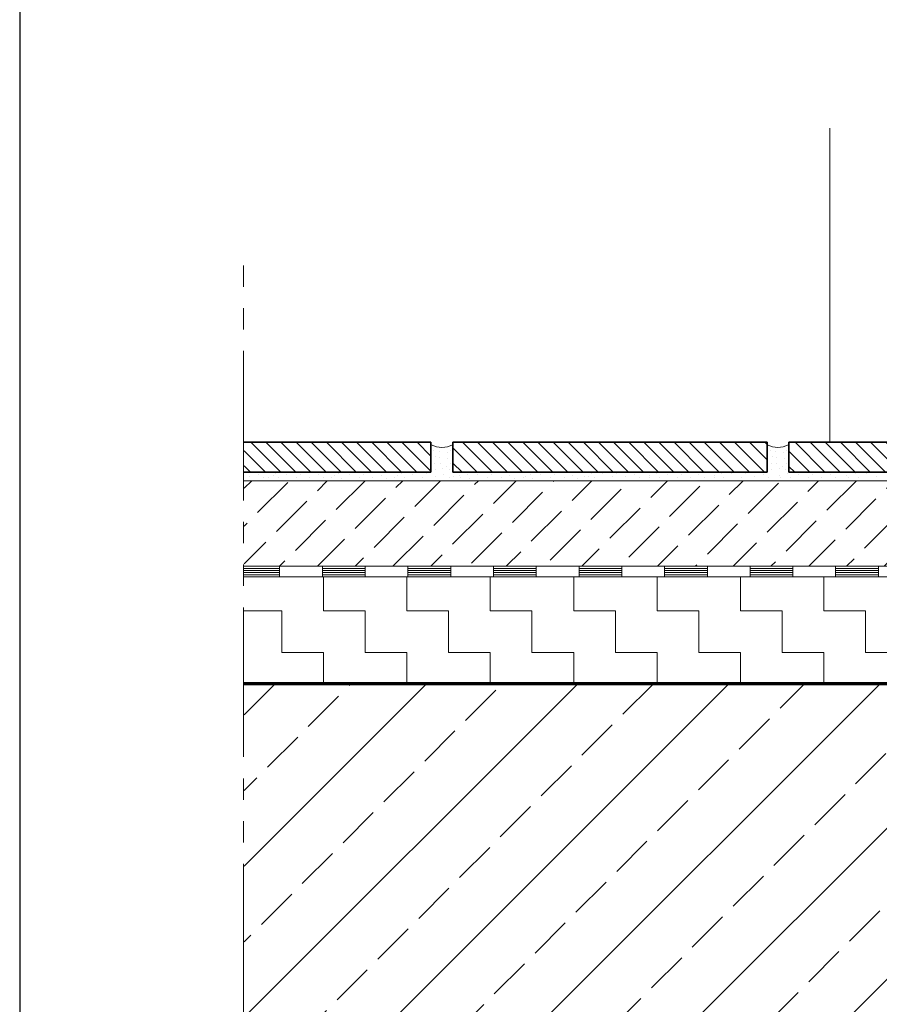
# Model space of a CAD drawing. Units: centimetres. Extents: x 746 to 906, y -5467 to -5299.
# Drawn here: x 746 to 786, y -5412 to -5366 of the extents above; entities that cross this region are included whole.
import ezdxf

# ---------------------------------------------------------------- set-up
doc = ezdxf.new("R2010")
doc.units = ezdxf.units.CM
doc.linetypes.add('CONTINUA', pattern=[0])
doc.linetypes.add('TRATTO-PUNTI2_S6', pattern=[12, 7, -1, 1, -1, 1, -1])
doc.layers.add('STANDARD', color=7, linetype='Continuous', lineweight=25)
pattern_1 = [(135, (0, 0), (-0.70710678, -0.70710678), []), (135, (-0.3536, -0.3536), (-0.70710678, -0.70710678), [])]

msp = doc.modelspace()

# ---------------------------------------------------------------- hatches: boundary and pattern name
at = {"layer": 'STANDARD', "linetype": 'CONTINUA', "lineweight": 18}
h = msp.add_hatch(dxfattribs=at)
h.set_pattern_fill('TRATTEGGIO_249', scale=0.1, angle=90, style=0, pattern_type=2)
h.set_pattern_definition(pattern_1)
h.paths.add_polyline_path([(765.524, -5385.817), (756.79, -5385.817), (756.79, -5387.217), (765.524, -5387.217)], flags=0)
h = msp.add_hatch(dxfattribs=at)
h.set_pattern_fill('TRATTEGGIO_249', scale=0.1, angle=90, style=0, pattern_type=2)
h.set_pattern_definition(pattern_1)
h.paths.add_polyline_path([(781.25, -5385.817), (781.25, -5387.217), (766.556, -5387.217), (766.556, -5385.817)], flags=0)
h = msp.add_hatch(dxfattribs=at)
h.set_pattern_fill('TRATTEGGIO_249', scale=0.1, angle=90, style=0, pattern_type=2)
h.set_pattern_definition(pattern_1)
h.paths.add_polyline_path([(782.266, -5385.817), (782.266, -5387.217), (796.959, -5387.217), (796.959, -5385.817)], flags=0)
h = msp.add_hatch(dxfattribs=at)
h.set_pattern_fill('TRATTEGGIO_250', scale=0.1, style=0, pattern_type=2)
h.set_pattern_definition([(45, (0, 0), (-1.767767, 1.767767), [2, -0.7]), (45, (-0.884, 0.884), (-1.767767, 1.767767), [2, -0.7])])
h.paths.add_polyline_path([(756.79, -5391.617), (796.459, -5391.617), (796.459, -5387.617), (756.79, -5387.617)], flags=0)
h = msp.add_hatch(dxfattribs=at)
h.set_pattern_fill('RETINO', scale=1.95, style=0, pattern_type=2)
h.set_pattern_definition([(0, (3.9, 3.9), (1.95, 1.95), [1.95, -1.95]), (90, (3.9, 3.9), (-1.95, 1.95), [1.95, -1.95])])
h.paths.add_polyline_path([(756.79, -5397.117), (797.959, -5397.117), (797.959, -5392.117), (756.79, -5392.117)], flags=0)
h = msp.add_hatch(dxfattribs=at)
h.set_pattern_fill('TRATTEGGIO_253', scale=0.1, style=0, pattern_type=2)
h.set_pattern_definition([(45, (0, 0), (-3.535534, 3.535534), [2, -0.7]), (45, (-1.768, 1.768), (-3.535534, 3.535534), [])])
h.paths.add_polyline_path([(756.79, -5397.117), (790.159, -5397.117), (790.159, -5413.117), (756.79, -5413.117)], flags=0)

# ---------------------------------------------------------------- linework, layer by layer
at = {"layer": 'STANDARD', "color": 7, "linetype": 'CONTINUA', "lineweight": 18}
for p, q in [((784.186, -5371.117), (784.186, -5385.819)), ((797.959, -5387.617), (756.79, -5387.617)), ((756.79, -5391.616), (760.448, -5391.616)), ((796.459, -5391.617), (756.79, -5391.617)), ((756.79, -5391.716), (758.448, -5391.716)), ((758.448, -5391.616), (758.448, -5392.117)), ((760.448, -5391.616), (764.449, -5391.616)), ((760.448, -5391.616), (760.448, -5392.117)), ((760.448, -5391.616), (760.448, -5392.117)), ((760.448, -5391.716), (762.449, -5391.716)), ((762.449, -5391.616), (762.449, -5392.117)), ((764.449, -5391.616), (768.45, -5391.616)), ((764.449, -5391.616), (764.449, -5392.117)), ((764.449, -5391.616), (764.449, -5392.117)), ((764.449, -5391.716), (766.45, -5391.716)), ((766.45, -5391.616), (766.45, -5392.117)), ((768.45, -5391.616), (772.451, -5391.616)), ((768.45, -5391.616), (768.45, -5392.117)), ((768.45, -5391.616), (768.45, -5392.117)), ((768.45, -5391.716), (770.451, -5391.716)), ((770.451, -5391.616), (770.451, -5392.117)), ((772.451, -5391.616), (776.452, -5391.616)), ((772.451, -5391.616), (772.451, -5392.117)), ((772.451, -5391.616), (772.451, -5392.117)), ((772.451, -5391.716), (774.452, -5391.716)), ((774.452, -5391.616), (774.452, -5392.117)), ((776.452, -5391.616), (780.453, -5391.616)), ((776.452, -5391.616), (776.452, -5392.117)), ((776.452, -5391.616), (776.452, -5392.117)), ((776.452, -5391.716), (778.453, -5391.716)), ((778.453, -5391.616), (778.453, -5392.117)), ((780.453, -5391.616), (784.454, -5391.616)), ((780.453, -5391.616), (780.453, -5392.117)), ((780.453, -5391.616), (780.453, -5392.117)), ((780.453, -5391.716), (782.454, -5391.716)), ((782.454, -5391.616), (782.454, -5392.117)), ((784.454, -5391.616), (788.455, -5391.616)), ((784.454, -5391.616), (784.454, -5392.117)), ((784.454, -5391.616), (784.454, -5392.117)), ((784.454, -5391.716), (786.455, -5391.716)), ((786.455, -5391.616), (786.455, -5392.117)), ((756.79, -5391.817), (758.448, -5391.817)), ((756.79, -5391.917), (758.448, -5391.917)), ((756.79, -5392.017), (758.448, -5392.017)), ((756.79, -5392.117), (756.79, -5392.117)), ((756.79, -5392.117), (760.448, -5392.117)), ((797.959, -5392.117), (756.79, -5392.117)), ((758.448, -5392.117), (758.448, -5392.117)), ((760.448, -5391.817), (762.449, -5391.817)), ((760.448, -5391.917), (762.449, -5391.917)), ((760.448, -5392.017), (762.449, -5392.017)), ((760.448, -5392.117), (760.448, -5392.117)), ((760.448, -5392.117), (764.449, -5392.117)), ((760.448, -5392.117), (760.448, -5392.117)), ((760.448, -5392.117), (760.448, -5392.117)), ((760.448, -5392.117), (760.448, -5392.117)), ((762.449, -5392.117), (762.449, -5392.117)), ((764.449, -5391.817), (766.45, -5391.817)), ((764.449, -5391.917), (766.45, -5391.917)), ((764.449, -5392.017), (766.45, -5392.017)), ((764.449, -5392.117), (764.449, -5392.117)), ((764.449, -5392.117), (768.45, -5392.117)), ((764.449, -5392.117), (764.449, -5392.117)), ((764.449, -5392.117), (764.449, -5392.117)), ((764.449, -5392.117), (764.449, -5392.117)), ((766.45, -5392.117), (766.45, -5392.117)), ((768.45, -5391.817), (770.451, -5391.817)), ((768.45, -5391.917), (770.451, -5391.917)), ((768.45, -5392.017), (770.451, -5392.017)), ((768.45, -5392.117), (768.45, -5392.117)), ((768.45, -5392.117), (772.451, -5392.117)), ((768.45, -5392.117), (768.45, -5392.117)), ((768.45, -5392.117), (768.45, -5392.117)), ((768.45, -5392.117), (768.45, -5392.117)), ((770.451, -5392.117), (770.451, -5392.117)), ((772.451, -5391.817), (774.452, -5391.817)), ((772.451, -5391.917), (774.452, -5391.917)), ((772.451, -5392.017), (774.452, -5392.017)), ((772.451, -5392.117), (772.451, -5392.117)), ((772.451, -5392.117), (776.452, -5392.117)), ((772.451, -5392.117), (772.451, -5392.117)), ((772.451, -5392.117), (772.451, -5392.117)), ((772.451, -5392.117), (772.451, -5392.117)), ((774.452, -5392.117), (774.452, -5392.117)), ((776.452, -5391.817), (778.453, -5391.817)), ((776.452, -5391.917), (778.453, -5391.917)), ((776.452, -5392.017), (778.453, -5392.017)), ((776.452, -5392.117), (776.452, -5392.117)), ((776.452, -5392.117), (780.453, -5392.117)), ((776.452, -5392.117), (776.452, -5392.117)), ((776.452, -5392.117), (776.452, -5392.117)), ((776.452, -5392.117), (776.452, -5392.117)), ((778.453, -5392.117), (778.453, -5392.117)), ((780.453, -5391.817), (782.454, -5391.817)), ((780.453, -5391.917), (782.454, -5391.917)), ((780.453, -5392.017), (782.454, -5392.017)), ((780.453, -5392.117), (780.453, -5392.117)), ((780.453, -5392.117), (784.454, -5392.117)), ((780.453, -5392.117), (780.453, -5392.117)), ((780.453, -5392.117), (780.453, -5392.117)), ((780.453, -5392.117), (780.453, -5392.117)), ((782.454, -5392.117), (782.454, -5392.117)), ((784.454, -5391.817), (786.455, -5391.817)), ((784.454, -5391.917), (786.455, -5391.917)), ((784.454, -5392.017), (786.455, -5392.017)), ((784.454, -5392.117), (784.454, -5392.117)), ((784.454, -5392.117), (788.455, -5392.117)), ((784.454, -5392.117), (784.454, -5392.117)), ((784.454, -5392.117), (784.454, -5392.117)), ((784.454, -5392.117), (784.454, -5392.117)), ((786.455, -5392.117), (786.455, -5392.117))]:
    msp.add_line(p, q, dxfattribs=at)
at = {"layer": 'STANDARD', "color": 7, "linetype": 'TRATTO-PUNTI2_S6', "lineweight": 18}
msp.add_line((756.753, -5424.54), (756.753, -5376.629), dxfattribs=at)
at = {"layer": 'STANDARD', "color": 7, "linetype": 'CONTINUA', "lineweight": 35}
for p, q in [((765.524, -5385.817), (756.79, -5385.817)), ((765.524, -5387.217), (765.524, -5385.817)), ((766.556, -5385.817), (766.556, -5387.217)), ((781.25, -5385.817), (766.556, -5385.817)), ((781.25, -5387.217), (781.25, -5385.817)), ((782.266, -5385.817), (782.266, -5387.217)), ((796.959, -5385.817), (782.266, -5385.817)), ((756.79, -5387.217), (765.524, -5387.217)), ((766.556, -5387.217), (781.25, -5387.217)), ((782.266, -5387.217), (796.959, -5387.217))]:
    msp.add_line(p, q, dxfattribs=at)
at = {"layer": 'STANDARD', "color": 7, "linetype": 'CONTINUA', "lineweight": 70}
msp.add_line((803.659, -5397.117), (756.79, -5397.117), dxfattribs=at)
at = {"layer": 'STANDARD', "color": 7, "linetype": 'CONTINUA', "lineweight": 25}
msp.add_lwpolyline([(746.291, -5466.632), (906.291, -5466.632), (906.291, -5306.632), (746.291, -5306.632), (746.291, -5466.632)], close=True, dxfattribs=at)
at = {"layer": 'STANDARD', "color": 7, "linetype": 'CONTINUA', "lineweight": 18}
for points in [[(765.659, -5386.193), (765.659, -5386.193)], [(766.436, -5386.187), (766.436, -5386.187)], [(781.385, -5386.193), (781.385, -5386.193)], [(782.161, -5386.187), (782.161, -5386.187)], [(765.758, -5386.483), (765.758, -5386.483)], [(765.937, -5386.234), (765.937, -5386.234)], [(765.943, -5386.529), (765.943, -5386.529)], [(766.291, -5386.315), (766.291, -5386.315)], [(766.314, -5386.558), (766.314, -5386.558)], [(781.483, -5386.483), (781.483, -5386.483)], [(781.663, -5386.234), (781.663, -5386.234)], [(781.669, -5386.529), (781.669, -5386.529)], [(782.016, -5386.315), (782.016, -5386.315)], [(782.04, -5386.558), (782.04, -5386.558)], [(765.711, -5386.83), (765.711, -5386.83)], [(765.717, -5387.108), (765.717, -5387.108)], [(765.949, -5386.807), (765.949, -5386.807)], [(766.082, -5387.022), (766.082, -5387.022)], [(766.233, -5386.952), (766.233, -5386.952)], [(766.378, -5387.108), (766.378, -5387.108)], [(766.447, -5386.825), (766.447, -5386.825)], [(781.437, -5386.83), (781.437, -5386.83)], [(781.443, -5387.108), (781.443, -5387.108)], [(781.674, -5386.807), (781.674, -5386.807)], [(781.808, -5387.022), (781.808, -5387.022)], [(781.958, -5386.952), (781.958, -5386.952)], [(782.103, -5387.108), (782.103, -5387.108)], [(782.173, -5386.825), (782.173, -5386.825)], [(757.038, -5387.439), (757.038, -5387.439)], [(757.437, -5387.34), (757.437, -5387.34)], [(757.681, -5387.479), (757.681, -5387.479)], [(757.941, -5387.473), (757.941, -5387.473)], [(758.179, -5387.381), (758.179, -5387.381)], [(758.272, -5387.294), (758.272, -5387.294)], [(758.393, -5387.485), (758.393, -5387.485)], [(758.764, -5387.311), (758.764, -5387.311)], [(759.234, -5387.462), (759.234, -5387.462)], [(759.425, -5387.305), (759.425, -5387.305)], [(759.854, -5387.445), (759.854, -5387.445)], [(760.253, -5387.346), (760.253, -5387.346)], [(760.497, -5387.485), (760.497, -5387.485)], [(760.891, -5387.479), (760.891, -5387.479)], [(760.995, -5387.387), (760.995, -5387.387)], [(761.221, -5387.3), (761.221, -5387.3)], [(761.343, -5387.491), (761.343, -5387.491)], [(761.713, -5387.317), (761.713, -5387.317)], [(762.183, -5387.468), (762.183, -5387.468)], [(762.374, -5387.311), (762.374, -5387.311)], [(762.803, -5387.45), (762.803, -5387.45)], [(763.203, -5387.352), (763.203, -5387.352)], [(763.446, -5387.491), (763.446, -5387.491)], [(763.823, -5387.468), (763.823, -5387.468)], [(763.944, -5387.392), (763.944, -5387.392)], [(764.153, -5387.288), (764.153, -5387.288)], [(764.274, -5387.479), (764.274, -5387.479)], [(764.645, -5387.305), (764.645, -5387.305)], [(765.115, -5387.456), (765.115, -5387.456)], [(765.306, -5387.3), (765.306, -5387.3)], [(765.735, -5387.439), (765.735, -5387.439)], [(766.134, -5387.34), (766.134, -5387.34)], [(766.378, -5387.479), (766.378, -5387.479)], [(766.581, -5387.416), (766.581, -5387.416)], [(766.876, -5387.381), (766.876, -5387.381)], [(766.893, -5387.485), (766.893, -5387.485)], [(767.224, -5387.305), (767.224, -5387.305)], [(767.345, -5387.497), (767.345, -5387.497)], [(767.716, -5387.323), (767.716, -5387.323)], [(768.186, -5387.473), (768.186, -5387.473)], [(768.377, -5387.317), (768.377, -5387.317)], [(768.806, -5387.456), (768.806, -5387.456)], [(769.205, -5387.358), (769.205, -5387.358)], [(769.449, -5387.497), (769.449, -5387.497)], [(769.837, -5387.485), (769.837, -5387.485)], [(769.947, -5387.398), (769.947, -5387.398)], [(770.167, -5387.305), (770.167, -5387.305)], [(770.289, -5387.497), (770.289, -5387.497)], [(770.66, -5387.323), (770.66, -5387.323)], [(771.129, -5387.473), (771.129, -5387.473)], [(771.32, -5387.317), (771.32, -5387.317)], [(771.749, -5387.456), (771.749, -5387.456)], [(772.149, -5387.358), (772.149, -5387.358)], [(772.392, -5387.497), (772.392, -5387.497)], [(772.711, -5387.439), (772.711, -5387.439)], [(772.89, -5387.398), (772.89, -5387.398)], [(773.041, -5387.259), (773.041, -5387.259)], [(773.163, -5387.45), (773.163, -5387.45)], [(773.534, -5387.276), (773.534, -5387.276)], [(774.003, -5387.427), (774.003, -5387.427)], [(774.194, -5387.271), (774.194, -5387.271)], [(774.623, -5387.41), (774.623, -5387.41)], [(775.023, -5387.311), (775.023, -5387.311)], [(775.266, -5387.45), (775.266, -5387.45)], [(775.747, -5387.473), (775.747, -5387.473)], [(775.764, -5387.352), (775.764, -5387.352)], [(776.077, -5387.294), (776.077, -5387.294)], [(776.199, -5387.485), (776.199, -5387.485)], [(776.57, -5387.311), (776.57, -5387.311)], [(777.039, -5387.462), (777.039, -5387.462)], [(777.23, -5387.305), (777.23, -5387.305)], [(777.659, -5387.445), (777.659, -5387.445)], [(778.059, -5387.346), (778.059, -5387.346)], [(778.302, -5387.485), (778.302, -5387.485)], [(778.766, -5387.462), (778.766, -5387.462)], [(778.801, -5387.387), (778.801, -5387.387)], [(779.096, -5387.282), (779.096, -5387.282)], [(779.218, -5387.473), (779.218, -5387.473)], [(779.589, -5387.3), (779.589, -5387.3)], [(780.058, -5387.45), (780.058, -5387.45)], [(780.249, -5387.294), (780.249, -5387.294)], [(780.678, -5387.433), (780.678, -5387.433)], [(781.078, -5387.334), (781.078, -5387.334)], [(781.321, -5387.473), (781.321, -5387.473)], [(781.819, -5387.375), (781.819, -5387.375)], [(781.895, -5387.473), (781.895, -5387.473)], [(782.225, -5387.294), (782.225, -5387.294)], [(782.347, -5387.485), (782.347, -5387.485)], [(782.717, -5387.311), (782.717, -5387.311)], [(783.187, -5387.462), (783.187, -5387.462)], [(783.378, -5387.305), (783.378, -5387.305)], [(783.807, -5387.445), (783.807, -5387.445)], [(784.207, -5387.346), (784.207, -5387.346)], [(784.45, -5387.485), (784.45, -5387.485)], [(784.948, -5387.387), (784.948, -5387.387)], [(785.052, -5387.45), (785.052, -5387.45)], [(785.383, -5387.271), (785.383, -5387.271)], [(785.504, -5387.462), (785.504, -5387.462)], [(785.875, -5387.288), (785.875, -5387.288)], [(786.345, -5387.439), (786.345, -5387.439)]]:
    msp.add_lwpolyline(points, close=True, dxfattribs=at)
for centre in [(766.04, -5384.939), (781.75, -5384.939)]:
    msp.add_arc(centre, 1.118, 243.4349, 296.5651, dxfattribs=at)

doc.saveas('drawing.dxf')
